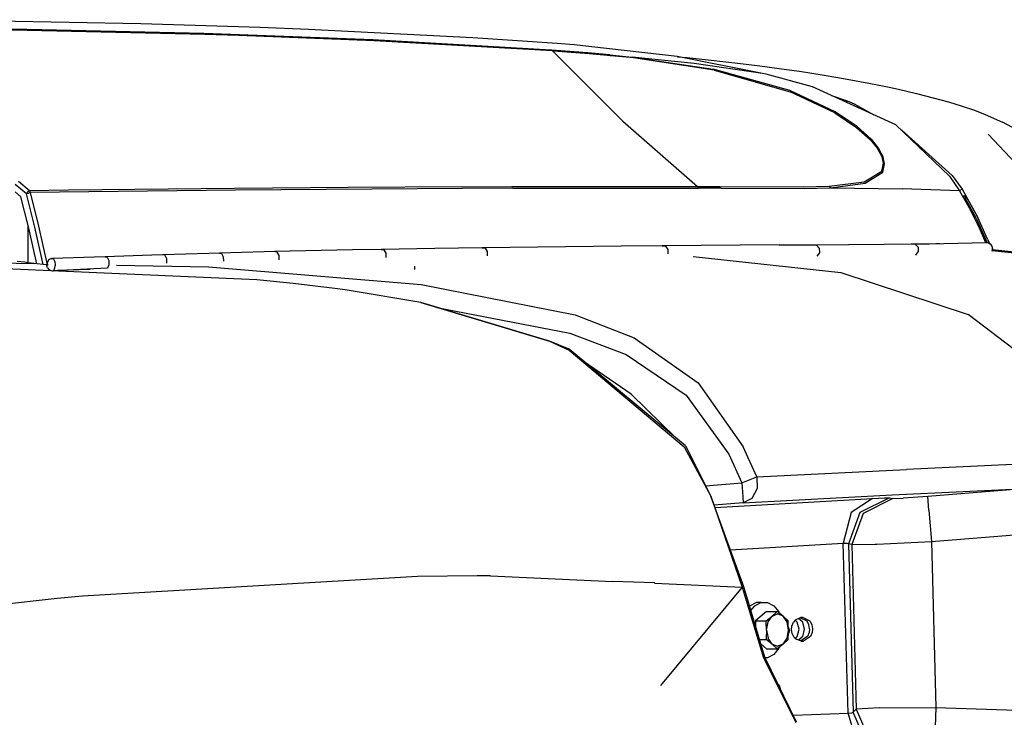
# Model space of a CAD drawing. Units: millimetres. Extents: x 977 to 10217, y -1873 to 2183.
# Drawn here: x 2122 to 2517, y 1038 to 1318 of the extents above; entities that cross this region are included whole.
import ezdxf

# ---------------------------------------------------------------- set-up
doc = ezdxf.new("R2010")
doc.units = ezdxf.units.MM
doc.layers.add('10', color=7, linetype='CONTINUOUS', true_color=0xffffff)

msp = doc.modelspace()

# ---------------------------------------------------------------- linework, layer by layer
at = {"layer": '10', "color": 18, "linetype": 'CONTINUOUS'}
for p, q in [((2170.61705, 1316.108154), (2081.198593, 1317.74585)), ((2195.901718, 1312.178955), (2102.135849, 1314.249756)), ((2195.901718, 1312.178955), (2102.135849, 1314.249756)), ((2196.331406, 1311.811279), (2102.469589, 1313.862549)), ((2196.331406, 1311.811279), (2102.469589, 1313.862549)), ((2218.531845, 1314.581787), (2170.61705, 1316.108154)), ((2237.967392, 1313.813721), (2218.531845, 1314.581787)), ((2303.875839, 1310.422119), (2237.967392, 1313.813721)), ((2263.831894, 1309.63208), (2195.901718, 1312.178955)), ((2263.831894, 1309.63208), (2195.901718, 1312.178955)), ((2210.028427, 1311.382568), (2196.331406, 1311.811279)), ((2210.028427, 1311.382568), (2196.331406, 1311.811279)), ((2264.323349, 1309.283936), (2210.028427, 1311.382568)), ((2264.323349, 1309.283936), (2210.028427, 1311.382568)), ((2335.448837, 1305.509521), (2263.831894, 1309.63208)), ((2335.448837, 1305.509521), (2263.831894, 1309.63208)), ((2335.986435, 1305.190674), (2264.323349, 1309.283936)), ((2335.986435, 1305.190674), (2264.323349, 1309.283936)), ((2337.781601, 1308.142334), (2303.875839, 1310.422119)), ((2335.674911, 1305.49292), (2335.448837, 1305.509521)), ((2335.986435, 1305.190674), (2335.448837, 1305.509521)), ((2335.674911, 1305.49292), (2335.448837, 1305.509521)), ((2335.986435, 1305.190674), (2335.448837, 1305.509521)), ((2350.167099, 1304.373779), (2335.674911, 1305.49292)), ((2350.167099, 1304.373779), (2335.674911, 1305.49292)), ((2336.212265, 1305.174072), (2335.986435, 1305.190674)), ((2364.183701, 1277.014893), (2335.986435, 1305.190674)), ((2336.212265, 1305.174072), (2335.986435, 1305.190674)), ((2364.183701, 1277.014893), (2335.986435, 1305.190674)), ((2350.704697, 1304.063232), (2336.212265, 1305.174072)), ((2350.704697, 1304.063232), (2336.212265, 1305.174072)), ((2344.611435, 1307.611572), (2337.781601, 1308.142334)), ((2386.041122, 1302.908447), (2344.611435, 1307.611572)), ((2359.005966, 1303.594971), (2350.167099, 1304.373779)), ((2359.005966, 1303.594971), (2350.167099, 1304.373779)), ((2359.535507, 1303.290283), (2350.704697, 1304.063232)), ((2359.535507, 1303.290283), (2350.704697, 1304.063232)), ((2359.005966, 1303.594971), (2359.535507, 1303.290283)), ((2359.005966, 1303.594971), (2359.535507, 1303.290283)), ((2359.005966, 1303.594971), (2367.962021, 1302.688721)), ((2368.475937, 1302.386475), (2359.535507, 1303.290283)), ((2368.475937, 1302.386475), (2359.535507, 1303.290283)), ((2392.75621, 1300.154053), (2367.962021, 1302.688721)), ((2368.096298, 1302.668701), (2400.386093, 1297.826416)), ((2368.096298, 1302.668701), (2400.386093, 1297.826416)), ((2400.778183, 1297.457275), (2368.475937, 1302.386475)), ((2400.778183, 1297.457275), (2368.475937, 1302.386475)), ((2420.203476, 1296.179443), (2386.041122, 1302.908447)), ((2386.094101, 1302.897705), (2389.873154, 1302.532959)), ((2389.873154, 1302.532959), (2396.028915, 1301.920654)), ((2396.028915, 1301.920654), (2407.908554, 1300.623291)), ((2420.203476, 1296.179443), (2392.75621, 1300.154053)), ((2420.203476, 1296.179443), (2392.75621, 1300.154053)), ((2431.286972, 1289.312744), (2400.386093, 1297.826416)), ((2431.286972, 1289.312744), (2400.386093, 1297.826416)), ((2400.778183, 1297.457275), (2431.397079, 1288.735107)), ((2400.778183, 1297.457275), (2431.397079, 1288.735107)), ((2407.908554, 1300.623291), (2413.630722, 1299.945068)), ((2413.630722, 1299.945068), (2419.211533, 1299.246826)), ((2419.211533, 1299.246826), (2429.945663, 1297.796631)), ((2429.945663, 1297.796631), (2435.092392, 1297.048096)), ((2435.092392, 1297.048096), (2444.949326, 1295.508057)), ((2421.654404, 1295.83374), (2420.203476, 1296.179443)), ((2440.273544, 1290.805908), (2421.654404, 1295.83374)), ((2444.949326, 1295.508057), (2449.66246, 1294.718994)), ((2449.66246, 1294.718994), (2454.23204, 1293.918213)), ((2454.23204, 1293.918213), (2462.930771, 1292.289307)), ((2449.418076, 1280.796631), (2431.286972, 1289.312744)), ((2449.418076, 1280.796631), (2431.286972, 1289.312744)), ((2473.834091, 1275.54126), (2440.273544, 1290.805908)), ((2462.930771, 1292.289307), (2467.061142, 1291.462646)), ((2467.061142, 1291.462646), (2471.046494, 1290.629639)), ((2471.046494, 1290.629639), (2474.885605, 1289.790771)), ((2474.885605, 1289.790771), (2482.127792, 1288.101318)), ((2449.31456, 1280.303955), (2431.397079, 1288.735107)), ((2449.31456, 1280.303955), (2431.397079, 1288.735107)), ((2447.959335, 1287.310303), (2454.191269, 1285.153564)), ((2447.959335, 1287.310303), (2454.191269, 1285.153564)), ((2454.191269, 1285.153564), (2453.943466, 1284.588135)), ((2454.191269, 1285.153564), (2453.943466, 1284.588135)), ((2454.191269, 1285.153564), (2456.999619, 1283.936279)), ((2454.191269, 1285.153564), (2456.999619, 1283.936279)), ((2482.127792, 1288.101318), (2488.788681, 1286.402588)), ((2488.788681, 1286.402588), (2494.869247, 1284.705811)), ((2456.999619, 1283.936279), (2464.996445, 1279.560791)), ((2456.999619, 1283.936279), (2464.996445, 1279.560791)), ((2494.869247, 1284.705811), (2500.375595, 1283.019775)), ((2500.375595, 1283.019775), (2505.305038, 1281.355225)), ((2505.305038, 1281.355225), (2509.666122, 1279.720459)), ((2364.183701, 1277.014893), (2394.115341, 1250.829834)), ((2364.183701, 1277.014893), (2394.115341, 1250.829834)), ((2449.31456, 1280.303955), (2458.046738, 1274.499756)), ((2449.31456, 1280.303955), (2458.046738, 1274.499756)), ((2458.250351, 1274.800049), (2449.418076, 1280.796631)), ((2458.250351, 1274.800049), (2449.418076, 1280.796631)), ((2509.666122, 1279.720459), (2516.671005, 1276.55542)), ((2458.046738, 1274.499756), (2463.54332, 1269.612549)), ((2458.046738, 1274.499756), (2463.54332, 1269.612549)), ((2463.814804, 1269.717529), (2458.250351, 1274.800049)), ((2463.814804, 1269.717529), (2458.250351, 1274.800049)), ((2473.834091, 1275.54126), (2495.268417, 1254.899658)), ((2475.796249, 1273.651611), (2476.156357, 1273.454346)), ((2475.796249, 1273.651611), (2476.156357, 1273.454346)), ((2476.156357, 1273.454346), (2496.34874, 1255.162842)), ((2476.156357, 1273.454346), (2496.34874, 1255.162842)), ((2553.792099, 1256.490967), (2516.671005, 1276.55542)), ((2463.54332, 1269.612549), (2466.454208, 1266.079834)), ((2463.54332, 1269.612549), (2466.454208, 1266.079834)), ((2463.814804, 1269.717529), (2466.770859, 1266.040283)), ((2463.814804, 1269.717529), (2466.770859, 1266.040283)), ((2510.82457, 1271.813232), (2533.361191, 1247.802979)), ((2468.293808, 1262.667725), (2466.454208, 1266.079834)), ((2468.293808, 1262.667725), (2466.454208, 1266.079834)), ((2466.770859, 1266.040283), (2468.651962, 1262.493896)), ((2466.770859, 1266.040283), (2468.651962, 1262.493896)), ((2468.874619, 1260.156494), (2468.293808, 1262.667725)), ((2468.874619, 1260.156494), (2468.293808, 1262.667725)), ((2469.26207, 1259.888428), (2468.651962, 1262.493896)), ((2469.26207, 1259.888428), (2468.651962, 1262.493896)), ((2468.168564, 1256.908936), (2468.874619, 1260.156494)), ((2468.168564, 1256.908936), (2468.874619, 1260.156494)), ((2468.593369, 1256.525635), (2469.26207, 1259.888428)), ((2468.593369, 1256.525635), (2469.26207, 1259.888428)), ((2461.009384, 1252.58374), (2468.168564, 1256.908936)), ((2461.009384, 1252.58374), (2468.168564, 1256.908936)), ((2461.483017, 1252.052979), (2468.593369, 1256.525635)), ((2461.483017, 1252.052979), (2468.593369, 1256.525635)), ((2495.268417, 1254.899658), (2499.286484, 1249.004639)), ((2496.34874, 1255.162842), (2500.39122, 1249.760986)), ((2496.34874, 1255.162842), (2500.39122, 1249.760986)), ((2124.66539, 1247.878174), (2120.179794, 1251.615479)), ((2124.66539, 1247.878174), (2120.179794, 1251.615479)), ((2125.948593, 1249.080322), (2121.490585, 1252.809814)), ((2125.948593, 1249.080322), (2121.490585, 1252.809814)), ((2208.281113, 1250.007568), (2141.618271, 1249.256592)), ((2208.281113, 1250.007568), (2141.618271, 1249.256592)), ((2253.827499, 1250.384033), (2208.281113, 1250.007568)), ((2253.827499, 1250.384033), (2208.281113, 1250.007568)), ((2299.835068, 1249.943115), (2208.577988, 1249.257568)), ((2299.835068, 1249.943115), (2208.577988, 1249.257568)), ((2299.462265, 1250.661865), (2253.827499, 1250.384033)), ((2299.462265, 1250.661865), (2253.827499, 1250.384033)), ((2299.462265, 1250.661865), (2319.645859, 1250.749756)), ((2299.462265, 1250.661865), (2319.645859, 1250.749756)), ((2320.036484, 1250.039307), (2299.835068, 1249.943115)), ((2320.036484, 1250.039307), (2299.835068, 1249.943115)), ((2319.645859, 1250.749756), (2394.115341, 1250.829834)), ((2319.645859, 1250.749756), (2394.115341, 1250.829834)), ((2320.036484, 1250.039307), (2394.575058, 1250.157471)), ((2320.036484, 1250.039307), (2394.575058, 1250.157471)), ((2394.115341, 1250.829834), (2394.575058, 1250.157471)), ((2394.115341, 1250.829834), (2394.575058, 1250.157471)), ((2394.115341, 1250.829834), (2403.163437, 1250.800049)), ((2394.115341, 1250.829834), (2403.163437, 1250.800049)), ((2403.63121, 1250.133057), (2394.575058, 1250.157471)), ((2403.63121, 1250.133057), (2394.575058, 1250.157471)), ((2403.163437, 1250.800049), (2436.552597, 1250.623291)), ((2403.163437, 1250.800049), (2436.552597, 1250.623291)), ((2403.63121, 1250.133057), (2437.043564, 1249.991943)), ((2403.63121, 1250.133057), (2437.043564, 1249.991943)), ((2436.552597, 1250.623291), (2447.045029, 1250.865479)), ((2436.552597, 1250.623291), (2447.045029, 1250.865479)), ((2437.043564, 1249.991943), (2447.536484, 1250.259521)), ((2437.043564, 1249.991943), (2447.536484, 1250.259521)), ((2447.045029, 1250.865479), (2461.009384, 1252.58374)), ((2447.045029, 1250.865479), (2461.009384, 1252.58374)), ((2447.045029, 1250.865479), (2447.536484, 1250.259521)), ((2447.045029, 1250.865479), (2447.536484, 1250.259521)), ((2447.536484, 1250.259521), (2461.483017, 1252.052979)), ((2447.536484, 1250.259521), (2461.483017, 1252.052979)), ((2447.536484, 1250.259521), (2476.330673, 1249.771729)), ((2447.536484, 1250.259521), (2476.330673, 1249.771729)), ((2499.286484, 1249.004639), (2476.330673, 1249.771729)), ((2499.286484, 1249.004639), (2476.330673, 1249.771729)), ((2500.39122, 1249.760986), (2499.482773, 1249.134521)), ((2500.39122, 1249.760986), (2499.482773, 1249.134521)), ((2500.39122, 1249.760986), (2506.770859, 1238.345459)), ((2122.492294, 1246.640381), (2120.179794, 1248.586182)), ((2122.492294, 1246.640381), (2120.179794, 1248.586182)), ((2125.428085, 1235.13208), (2122.492294, 1246.640381)), ((2125.428085, 1235.13208), (2122.492294, 1246.640381)), ((2124.66539, 1247.878174), (2124.954697, 1248.321533)), ((2124.66539, 1247.878174), (2124.954697, 1248.321533)), ((2124.66539, 1247.878174), (2124.772324, 1247.921631)), ((2124.66539, 1247.878174), (2124.772324, 1247.921631)), ((2128.017441, 1234.468994), (2124.66539, 1247.878174)), ((2128.017441, 1234.468994), (2124.66539, 1247.878174)), ((2124.772324, 1247.921631), (2125.395126, 1248.131104)), ((2124.772324, 1247.921631), (2125.395126, 1248.131104)), ((2124.954697, 1248.321533), (2125.237656, 1248.628174)), ((2124.954697, 1248.321533), (2125.237656, 1248.628174)), ((2125.948593, 1249.080322), (2125.237656, 1248.628174)), ((2125.948593, 1249.080322), (2125.237656, 1248.628174)), ((2125.395126, 1248.131104), (2125.493515, 1248.158447)), ((2125.395126, 1248.131104), (2125.493515, 1248.158447)), ((2125.493515, 1248.158447), (2125.796738, 1248.233643)), ((2125.493515, 1248.158447), (2125.796738, 1248.233643)), ((2126.18248, 1248.30835), (2125.796738, 1248.233643)), ((2126.18248, 1248.30835), (2125.796738, 1248.233643)), ((2141.618271, 1249.256592), (2125.948593, 1249.080322)), ((2141.618271, 1249.256592), (2125.948593, 1249.080322)), ((2125.948593, 1249.080322), (2126.18248, 1248.30835)), ((2125.948593, 1249.080322), (2126.18248, 1248.30835)), ((2208.577988, 1249.257568), (2126.18248, 1248.30835)), ((2208.577988, 1249.257568), (2126.18248, 1248.30835)), ((2126.18248, 1248.30835), (2129.549423, 1234.860596)), ((2126.18248, 1248.30835), (2129.549423, 1234.860596)), ((2499.286484, 1249.004639), (2503.153915, 1242.439209)), ((2499.288925, 1249.000244), (2499.482773, 1249.134521)), ((2499.288925, 1249.000244), (2499.482773, 1249.134521)), ((2500.455429, 1247.020264), (2500.825546, 1247.080322)), ((2500.455429, 1247.020264), (2500.825546, 1247.080322)), ((2500.801132, 1246.43335), (2500.829453, 1246.447021)), ((2500.801132, 1246.43335), (2500.829453, 1246.447021)), ((2500.825546, 1247.080322), (2501.546005, 1247.192627)), ((2500.825546, 1247.080322), (2501.546005, 1247.192627)), ((2500.829453, 1246.447021), (2501.205673, 1246.730225)), ((2500.829453, 1246.447021), (2501.205673, 1246.730225)), ((2500.829453, 1246.447021), (2501.302841, 1246.060303)), ((2500.829453, 1246.447021), (2501.302841, 1246.060303)), ((2501.205673, 1246.730225), (2501.514755, 1247.002197)), ((2501.205673, 1246.730225), (2501.514755, 1247.002197)), ((2501.302841, 1246.060303), (2501.846298, 1245.629639)), ((2501.302841, 1246.060303), (2501.846298, 1245.629639)), ((2501.475204, 1245.288818), (2501.846298, 1245.629639)), ((2501.475204, 1245.288818), (2501.846298, 1245.629639)), ((2501.514755, 1247.002197), (2501.712997, 1247.2146)), ((2501.514755, 1247.002197), (2501.712997, 1247.2146)), ((2501.715683, 1247.218018), (2501.546005, 1247.192627)), ((2501.715683, 1247.218018), (2501.546005, 1247.192627)), ((2501.715683, 1247.218018), (2501.712997, 1247.2146)), ((2501.715683, 1247.218018), (2501.712997, 1247.2146)), ((2501.718124, 1247.210205), (2501.715683, 1247.218018)), ((2502.104843, 1246.612549), (2501.715683, 1247.218018)), ((2502.104843, 1246.612549), (2501.715683, 1247.218018)), ((2501.718124, 1247.210205), (2501.715683, 1247.218018)), ((2501.829697, 1246.72876), (2501.718124, 1247.210205)), ((2501.829697, 1246.72876), (2501.718124, 1247.210205)), ((2501.877304, 1246.167725), (2501.829697, 1246.72876)), ((2501.877304, 1246.167725), (2501.829697, 1246.72876)), ((2501.846298, 1245.629639), (2501.877304, 1246.167725)), ((2501.846298, 1245.629639), (2501.877304, 1246.167725)), ((2506.105331, 1238.013428), (2501.846298, 1245.629639)), ((2506.105331, 1238.013428), (2501.846298, 1245.629639)), ((2506.770859, 1238.345459), (2502.104843, 1246.612549)), ((2506.770859, 1238.345459), (2502.104843, 1246.612549)), ((2503.153915, 1242.439209), (2506.573593, 1235.669678)), ((2506.105331, 1238.013428), (2509.904404, 1229.400635)), ((2506.105331, 1238.013428), (2509.904404, 1229.400635)), ((2510.597275, 1229.669678), (2506.770859, 1238.345459)), ((2125.428085, 1220.178467), (2125.428085, 1235.13208)), ((2125.964706, 1232.880615), (2125.428085, 1235.13208)), ((2125.964706, 1232.880615), (2125.428085, 1235.13208)), ((2125.428085, 1220.178467), (2125.428085, 1235.13208)), ((2131.426376, 1219.391846), (2128.017441, 1234.468994)), ((2131.426376, 1219.391846), (2128.017441, 1234.468994)), ((2129.549423, 1234.860596), (2133.057724, 1219.312256)), ((2129.549423, 1234.860596), (2133.057724, 1219.312256)), ((2506.573593, 1235.669678), (2507.259628, 1234.174072)), ((2507.259628, 1234.174072), (2509.725449, 1228.286377)), ((2128.938583, 1219.728271), (2125.964706, 1232.880615)), ((2128.938583, 1219.728271), (2125.964706, 1232.880615)), ((2510.597275, 1229.669678), (2511.348495, 1227.949951)), ((2510.597275, 1229.669678), (2511.187607, 1228.043213)), ((2510.597275, 1229.669678), (2511.187607, 1228.043213)), ((2288.691025, 1225.876221), (2267.178818, 1225.521729)), ((2288.691025, 1225.876221), (2267.178818, 1225.521729)), ((2307.684921, 1226.150635), (2288.691025, 1225.876221)), ((2307.684921, 1226.150635), (2288.691025, 1225.876221)), ((2363.485214, 1226.790283), (2307.684921, 1226.150635)), ((2363.485214, 1226.790283), (2307.684921, 1226.150635)), ((2307.684921, 1226.150635), (2308.827988, 1225.98999)), ((2307.684921, 1226.150635), (2308.827988, 1225.98999)), ((2308.827988, 1225.98999), (2309.657578, 1224.68042)), ((2308.827988, 1225.98999), (2309.657578, 1224.68042)), ((2379.913925, 1226.928467), (2363.485214, 1226.790283)), ((2379.913925, 1226.928467), (2363.485214, 1226.790283)), ((2426.983505, 1227.286377), (2379.913925, 1226.928467)), ((2426.983505, 1227.286377), (2379.913925, 1226.928467)), ((2379.913925, 1226.928467), (2381.235458, 1226.786865)), ((2379.913925, 1226.928467), (2381.235458, 1226.786865)), ((2381.235458, 1226.786865), (2382.196396, 1225.486572)), ((2381.235458, 1226.786865), (2382.196396, 1225.486572)), ((2426.983505, 1227.286377), (2440.439316, 1227.386963)), ((2426.983505, 1227.286377), (2440.439316, 1227.386963)), ((2440.439316, 1227.386963), (2469.15123, 1227.636475)), ((2440.439316, 1227.386963), (2469.15123, 1227.636475)), ((2440.439316, 1227.386963), (2441.922226, 1227.277588)), ((2440.439316, 1227.386963), (2441.922226, 1227.277588)), ((2441.922226, 1227.277588), (2443.012802, 1225.987549)), ((2441.922226, 1227.277588), (2443.012802, 1225.987549)), ((2443.012802, 1225.987549), (2443.074326, 1224.173096)), ((2443.012802, 1225.987549), (2443.074326, 1224.173096)), ((2469.15123, 1227.636475), (2479.938339, 1227.752197)), ((2469.15123, 1227.636475), (2479.938339, 1227.752197)), ((2479.938339, 1227.752197), (2489.897079, 1227.871338)), ((2479.938339, 1227.752197), (2489.897079, 1227.871338)), ((2479.938339, 1227.752197), (2481.527451, 1227.679932)), ((2479.938339, 1227.752197), (2481.527451, 1227.679932)), ((2481.527451, 1227.679932), (2510.199081, 1228.296631)), ((2481.527451, 1227.679932), (2482.717392, 1226.410889)), ((2481.527451, 1227.679932), (2482.717392, 1226.410889)), ((2482.717392, 1226.410889), (2482.811142, 1224.593506)), ((2482.717392, 1226.410889), (2482.811142, 1224.593506)), ((2489.897079, 1227.871338), (2491.515244, 1227.895264)), ((2489.897079, 1227.871338), (2491.448105, 1227.893799)), ((2509.904404, 1229.400635), (2510.312119, 1228.2771)), ((2509.904404, 1229.400635), (2510.312119, 1228.2771)), ((2510.199081, 1228.296631), (2510.9879, 1228.158447)), ((2510.9879, 1228.158447), (2511.689072, 1227.753662)), ((2511.689072, 1227.753662), (2512.223495, 1227.128174)), ((2512.223495, 1227.128174), (2512.531113, 1226.352783)), ((2512.322372, 1226.974854), (2512.223495, 1227.128174)), ((2512.223495, 1227.128174), (2512.531113, 1226.352783)), ((2512.593613, 1226.292725), (2512.322372, 1226.974854)), ((2512.531113, 1226.352783), (2512.576767, 1225.514893)), ((2512.531113, 1226.352783), (2512.576767, 1225.514893)), ((2512.633896, 1225.554443), (2512.593613, 1226.292725)), ((2134.826767, 1221.811768), (2134.128036, 1221.542725)), ((2134.826767, 1221.811768), (2134.454453, 1221.650635)), ((2134.826767, 1221.811768), (2135.146591, 1221.878662)), ((2134.957382, 1221.81665), (2134.826767, 1221.811768)), ((2151.890488, 1222.415283), (2135.146591, 1221.878662)), ((2135.146591, 1221.878662), (2135.499863, 1221.685791)), ((2135.146591, 1221.878662), (2135.499863, 1221.685791)), ((2135.499863, 1221.685791), (2135.813828, 1221.233154)), ((2135.499863, 1221.685791), (2135.813828, 1221.233154)), ((2156.34581, 1222.575439), (2151.890488, 1222.415283)), ((2156.34581, 1222.575439), (2151.890488, 1222.415283)), ((2175.108994, 1223.220459), (2156.34581, 1222.575439)), ((2175.108994, 1223.220459), (2156.34581, 1222.575439)), ((2156.34581, 1222.575439), (2157.133896, 1222.386475)), ((2156.34581, 1222.575439), (2157.133896, 1222.386475)), ((2157.133896, 1222.386475), (2157.725204, 1221.060303)), ((2157.133896, 1222.386475), (2157.725204, 1221.060303)), ((2179.481796, 1223.362061), (2175.108994, 1223.220459)), ((2179.481796, 1223.362061), (2175.108994, 1223.220459)), ((2197.877792, 1223.920654), (2179.481796, 1223.362061)), ((2197.877792, 1223.920654), (2179.481796, 1223.362061)), ((2180.322861, 1223.176514), (2179.481796, 1223.362061)), ((2180.322861, 1223.176514), (2179.481796, 1223.362061)), ((2180.322861, 1223.176514), (2180.947617, 1221.851807)), ((2180.322861, 1223.176514), (2180.947617, 1221.851807)), ((2180.947617, 1221.851807), (2180.997177, 1220.053955)), ((2180.947617, 1221.851807), (2180.997177, 1220.053955)), ((2202.162216, 1224.042236), (2197.877792, 1223.920654)), ((2202.162216, 1224.042236), (2197.877792, 1223.920654)), ((2220.16954, 1224.520264), (2202.162216, 1224.042236)), ((2220.16954, 1224.520264), (2202.162216, 1224.042236)), ((2202.162216, 1224.042236), (2203.055771, 1223.860107)), ((2202.162216, 1224.042236), (2203.055771, 1223.860107)), ((2203.055771, 1223.860107), (2203.713974, 1222.537842)), ((2203.055771, 1223.860107), (2203.713974, 1222.537842)), ((2203.713974, 1222.537842), (2203.758652, 1220.739502)), ((2203.713974, 1222.537842), (2203.758652, 1220.739502)), ((2224.359482, 1224.623291), (2220.16954, 1224.520264)), ((2224.359482, 1224.623291), (2220.16954, 1224.520264)), ((2255.590195, 1225.307373), (2224.359482, 1224.623291)), ((2255.590195, 1225.307373), (2224.359482, 1224.623291)), ((2225.304062, 1224.445557), (2224.359482, 1224.623291)), ((2225.304062, 1224.445557), (2224.359482, 1224.623291)), ((2225.304062, 1224.445557), (2225.996201, 1223.126709)), ((2225.304062, 1224.445557), (2225.996201, 1223.126709)), ((2225.996201, 1223.126709), (2226.038193, 1221.329346)), ((2225.996201, 1223.126709), (2226.038193, 1221.329346)), ((2267.178818, 1225.521729), (2255.590195, 1225.307373)), ((2267.178818, 1225.521729), (2255.590195, 1225.307373)), ((2267.178818, 1225.521729), (2268.22374, 1225.353271)), ((2267.178818, 1225.521729), (2268.22374, 1225.353271)), ((2268.22374, 1225.353271), (2268.984482, 1224.039795)), ((2268.22374, 1225.353271), (2268.984482, 1224.039795)), ((2268.984482, 1224.039795), (2269.022079, 1222.241455)), ((2268.984482, 1224.039795), (2269.022079, 1222.241455)), ((2309.657578, 1224.68042), (2309.694443, 1222.880127)), ((2309.657578, 1224.68042), (2309.694443, 1222.880127)), ((2382.196396, 1225.486572), (2382.240585, 1223.68335)), ((2382.196396, 1225.486572), (2382.240585, 1223.68335)), ((2392.450302, 1222.650146), (2451.672958, 1216.295166)), ((2392.450302, 1222.650146), (2451.672958, 1216.295166)), ((2443.074326, 1224.173096), (2442.073837, 1222.791748)), ((2443.074326, 1224.173096), (2442.073837, 1222.791748)), ((2481.758408, 1223.190186), (2482.811142, 1224.593506)), ((2481.758408, 1223.190186), (2482.811142, 1224.593506)), ((2512.490829, 1225.073486), (2512.35582, 1224.70874)), ((2512.490829, 1225.073486), (2512.35582, 1224.70874)), ((2512.439072, 1224.844971), (2512.633896, 1225.554443)), ((2541.468124, 1221.874268), (2512.448349, 1224.95874)), ((2512.576767, 1225.514893), (2512.490829, 1225.073486)), ((2512.576767, 1225.514893), (2512.490829, 1225.073486)), ((2512.530136, 1225.206299), (2512.683945, 1224.933838)), ((2512.530136, 1225.206299), (2512.683945, 1224.933838)), ((2553.838486, 1220.948486), (2512.557724, 1225.298584)), ((2553.838486, 1220.948486), (2512.557724, 1225.298584)), ((2217.143661, 1213.237061), (2086.084335, 1219.001221)), ((2108.864609, 1220.214111), (2128.121445, 1219.834229)), ((2108.864609, 1220.214111), (2128.121445, 1219.834229)), ((2124.004745, 1220.35083), (2121.025497, 1220.695068)), ((2125.428085, 1220.178467), (2124.004745, 1220.35083)), ((2126.543808, 1220.038818), (2125.428085, 1220.178467)), ((2128.938583, 1219.728271), (2126.543808, 1220.038818)), ((2131.426376, 1219.391846), (2128.938583, 1219.728271)), ((2132.465439, 1219.311279), (2131.426376, 1219.391846)), ((2132.983749, 1219.309814), (2132.465439, 1219.311279)), ((2132.806259, 1219.252197), (2132.816269, 1219.310303)), ((2132.862167, 1218.80249), (2132.806259, 1219.252197)), ((2132.976669, 1218.411377), (2132.862167, 1218.80249)), ((2133.137558, 1218.122803), (2132.976669, 1218.411377)), ((2133.057724, 1219.312256), (2132.983749, 1219.309814)), ((2133.007431, 1219.301025), (2133.007187, 1219.310791)), ((2133.007431, 1219.301025), (2133.007187, 1219.310791)), ((2133.017441, 1219.219482), (2133.007431, 1219.301025)), ((2133.017441, 1219.219482), (2133.007431, 1219.301025)), ((2133.038193, 1219.148193), (2133.017441, 1219.219482)), ((2133.038193, 1219.148193), (2133.017441, 1219.219482)), ((2133.067734, 1219.095459), (2133.038193, 1219.148193)), ((2133.067734, 1219.095459), (2133.038193, 1219.148193)), ((2133.11412, 1219.314209), (2133.057724, 1219.312256)), ((2133.101913, 1219.068115), (2133.067734, 1219.095459)), ((2133.101913, 1219.068115), (2133.067734, 1219.095459)), ((2133.619492, 1221.28833), (2133.067978, 1220.037354)), ((2133.619492, 1221.28833), (2133.067978, 1220.037354)), ((2133.067978, 1220.037354), (2133.082138, 1219.557861)), ((2133.067978, 1220.037354), (2133.082138, 1219.557861)), ((2133.112167, 1219.563721), (2133.082138, 1219.557861)), ((2133.112167, 1219.563721), (2133.082138, 1219.557861)), ((2133.082138, 1219.557861), (2133.11412, 1219.314209)), ((2133.082138, 1219.557861), (2133.11412, 1219.314209)), ((2133.137558, 1219.068115), (2133.101913, 1219.068115)), ((2133.137558, 1219.068115), (2133.101913, 1219.068115)), ((2133.112167, 1219.563721), (2133.147568, 1219.544678)), ((2133.112167, 1219.563721), (2133.147568, 1219.544678)), ((2133.170273, 1219.095459), (2133.137558, 1219.068115)), ((2133.170273, 1219.095459), (2133.137558, 1219.068115)), ((2133.137558, 1218.122803), (2133.733505, 1217.428955)), ((2133.147568, 1219.544678), (2133.178574, 1219.499268)), ((2133.147568, 1219.544678), (2133.178574, 1219.499268)), ((2133.196396, 1219.148193), (2133.170273, 1219.095459)), ((2133.196396, 1219.148193), (2133.170273, 1219.095459)), ((2133.178574, 1219.499268), (2133.202255, 1219.432861)), ((2133.178574, 1219.499268), (2133.202255, 1219.432861)), ((2133.20787, 1219.190674), (2133.196396, 1219.148193)), ((2133.20787, 1219.190674), (2133.196396, 1219.148193)), ((2133.202255, 1219.432861), (2133.215927, 1219.353271)), ((2133.202255, 1219.432861), (2133.215927, 1219.353271)), ((2133.218124, 1219.269775), (2133.20787, 1219.190674)), ((2133.218124, 1219.269775), (2133.20787, 1219.190674)), ((2133.215927, 1219.353271), (2133.218124, 1219.269775)), ((2133.215927, 1219.353271), (2133.218124, 1219.269775)), ((2134.128036, 1221.542725), (2133.619492, 1221.28833)), ((2157.271347, 1217.925049), (2135.399033, 1216.921631)), ((2135.728378, 1217.199463), (2135.992538, 1217.723389)), ((2135.728378, 1217.199463), (2135.992538, 1217.723389)), ((2135.813828, 1221.233154), (2136.052841, 1220.57251)), ((2135.813828, 1221.233154), (2136.052841, 1220.57251)), ((2135.992538, 1217.723389), (2136.110947, 1218.150146)), ((2135.992538, 1217.723389), (2136.110947, 1218.150146)), ((2136.052841, 1220.57251), (2136.115829, 1220.292725)), ((2136.052841, 1220.57251), (2136.115829, 1220.292725)), ((2136.110947, 1218.150146), (2136.210312, 1218.938721)), ((2136.110947, 1218.150146), (2136.210312, 1218.938721)), ((2136.115829, 1220.292725), (2136.190048, 1219.777588)), ((2136.115829, 1220.292725), (2136.190048, 1219.777588)), ((2136.190048, 1219.777588), (2136.210312, 1218.938721)), ((2136.190048, 1219.777588), (2136.210312, 1218.938721)), ((2157.780624, 1219.262939), (2157.271347, 1217.925049)), ((2157.780624, 1219.262939), (2157.271347, 1217.925049)), ((2157.725204, 1221.060303), (2157.780624, 1219.262939)), ((2157.725204, 1221.060303), (2157.780624, 1219.262939)), ((2160.92247, 1219.186768), (2197.827988, 1218.45874)), ((2160.92247, 1219.186768), (2197.827988, 1218.45874)), ((2197.827988, 1218.45874), (2283.23204, 1211.445557)), ((2197.827988, 1218.45874), (2283.23204, 1211.445557)), ((2280.691269, 1217.440186), (2280.68956, 1218.725342)), ((2134.036484, 1217.184326), (2133.733505, 1217.428955)), ((2134.036484, 1217.184326), (2135.041855, 1216.922119)), ((2135.041855, 1216.922119), (2135.399033, 1216.921631)), ((2135.399033, 1216.921631), (2135.728378, 1217.199463)), ((2135.399033, 1216.921631), (2135.728378, 1217.199463)), ((2150.350449, 1217.505127), (2137.181747, 1217.003662)), ((2451.672958, 1216.295166), (2502.880234, 1199.439697)), ((2451.672958, 1216.295166), (2502.880234, 1199.439697)), ((2231.856552, 1211.814697), (2217.143661, 1213.237061)), ((2248.54039, 1209.856689), (2231.856552, 1211.814697)), ((2252.673447, 1209.304443), (2248.54039, 1209.856689)), ((2283.23204, 1211.445557), (2345.041855, 1199.22876)), ((2283.23204, 1211.445557), (2345.041855, 1199.22876)), ((2283.066757, 1204.175537), (2252.673447, 1209.304443)), ((2283.030136, 1204.189697), (2252.673447, 1209.304443)), ((2283.066757, 1204.175537), (2252.673447, 1209.304443)), ((2283.030136, 1204.189697), (2334.771347, 1188.652588)), ((2334.771347, 1188.652588), (2283.066757, 1204.175537)), ((2334.771347, 1188.652588), (2283.066757, 1204.175537)), ((2289.505722, 1202.245361), (2342.848495, 1191.914795)), ((2289.505722, 1202.245361), (2342.848495, 1191.914795)), ((2345.041855, 1199.22876), (2368.657089, 1190.035889)), ((2345.041855, 1199.22876), (2368.657089, 1190.035889)), ((2524.171738, 1183.225342), (2502.880234, 1199.439697)), ((2524.171738, 1183.225342), (2502.880234, 1199.439697)), ((2342.848495, 1191.914795), (2365.475204, 1183.368896)), ((2342.848495, 1191.914795), (2365.475204, 1183.368896)), ((2368.657089, 1190.035889), (2394.393906, 1171.876221)), ((2368.657089, 1190.035889), (2394.393906, 1171.876221)), ((2342.623154, 1185.389893), (2334.771347, 1188.652588)), ((2334.771347, 1188.652588), (2342.563828, 1185.095459)), ((2334.771347, 1188.652588), (2342.563828, 1185.095459)), ((2342.563828, 1185.095459), (2388.774277, 1146.222412)), ((2342.563828, 1185.095459), (2388.774277, 1146.222412)), ((2389.33287, 1146.609619), (2342.623154, 1185.389893)), ((2365.475204, 1183.368896), (2389.590927, 1166.9646)), ((2365.475204, 1183.368896), (2389.590927, 1166.9646)), ((2367.580673, 1167.410889), (2348.296494, 1180.679443)), ((2394.393906, 1171.876221), (2412.536728, 1146.227783)), ((2394.393906, 1171.876221), (2412.536728, 1146.227783)), ((2367.580673, 1167.410889), (2385.394638, 1149.87915)), ((2389.590927, 1166.9646), (2406.706161, 1143.232666)), ((2389.590927, 1166.9646), (2406.706161, 1143.232666)), ((2389.33287, 1146.609619), (2399.517197, 1126.488525)), ((2388.774277, 1146.222412), (2399.517197, 1126.488525)), ((2388.774277, 1146.222412), (2399.517197, 1126.488525)), ((2406.706161, 1143.232666), (2411.891464, 1131.789307)), ((2406.706161, 1143.232666), (2411.891464, 1131.789307)), ((2417.938339, 1134.211182), (2412.536728, 1146.227783)), ((2417.938339, 1134.211182), (2412.536728, 1146.227783)), ((2534.340683, 1139.732178), (2506.63121, 1138.477783)), ((2534.340683, 1139.732178), (2506.63121, 1138.477783)), ((2417.938339, 1134.211182), (2478.090927, 1137.12085)), ((2417.938339, 1134.211182), (2478.090927, 1137.12085)), ((2506.63121, 1138.477783), (2478.090927, 1137.12085)), ((2506.63121, 1138.477783), (2478.090927, 1137.12085)), ((2397.426132, 1130.619873), (2411.891464, 1131.789307)), ((2397.426132, 1130.619873), (2411.891464, 1131.789307)), ((2411.891464, 1131.789307), (2415.292587, 1133.151123)), ((2411.891464, 1131.789307), (2415.292587, 1133.151123)), ((2411.891464, 1131.789307), (2412.345078, 1126.181885)), ((2411.891464, 1131.789307), (2412.345078, 1126.181885)), ((2415.292587, 1133.151123), (2417.938339, 1134.211182)), ((2415.292587, 1133.151123), (2417.938339, 1134.211182)), ((2417.938339, 1134.211182), (2418.058212, 1129.480713)), ((2417.938339, 1134.211182), (2418.058212, 1129.480713)), ((2412.535995, 1123.817139), (2472.369247, 1126.928467)), ((2412.535995, 1123.817139), (2472.369247, 1126.928467)), ((2418.058212, 1129.480713), (2416.019394, 1125.55835)), ((2418.058212, 1129.480713), (2416.019394, 1125.55835)), ((2472.369247, 1126.928467), (2500.813095, 1128.342041)), ((2472.369247, 1126.928467), (2500.813095, 1128.342041)), ((2528.418564, 1129.676025), (2486.599228, 1126.294189)), ((2528.418564, 1129.676025), (2486.599228, 1126.294189)), ((2500.813095, 1128.342041), (2528.418564, 1129.676025)), ((2500.813095, 1128.342041), (2528.418564, 1129.676025)), ((2412.711533, 1090.01001), (2399.517197, 1126.488525)), ((2399.517197, 1126.488525), (2412.03038, 1089.832275)), ((2399.517197, 1126.488525), (2412.03038, 1089.832275)), ((2412.535995, 1123.817139), (2400.826035, 1122.870361)), ((2412.535995, 1123.817139), (2400.826035, 1122.870361)), ((2401.205917, 1121.820068), (2464.406601, 1125.542725)), ((2401.205917, 1121.820068), (2464.406601, 1125.542725)), ((2412.345078, 1126.181885), (2412.535995, 1123.817139)), ((2412.345078, 1126.181885), (2412.535995, 1123.817139)), ((2416.019394, 1125.55835), (2412.535995, 1123.817139)), ((2416.019394, 1125.55835), (2412.535995, 1123.817139)), ((2464.406601, 1125.542725), (2455.8358, 1119.839111)), ((2464.406601, 1125.542725), (2455.8358, 1119.839111)), ((2471.269394, 1125.771729), (2459.357773, 1119.851807)), ((2471.269394, 1125.771729), (2459.357773, 1119.851807)), ((2472.633652, 1125.431885), (2460.721786, 1119.512451)), ((2472.633652, 1125.431885), (2460.721786, 1119.512451)), ((2464.406601, 1125.542725), (2469.225693, 1125.781006)), ((2464.406601, 1125.542725), (2469.225693, 1125.781006)), ((2469.225693, 1125.781006), (2471.269394, 1125.771729)), ((2469.225693, 1125.781006), (2471.269394, 1125.771729)), ((2471.269394, 1125.771729), (2472.633652, 1125.431885)), ((2471.269394, 1125.771729), (2472.633652, 1125.431885)), ((2472.633652, 1125.431885), (2476.70787, 1125.578369)), ((2472.633652, 1125.431885), (2476.70787, 1125.578369)), ((2486.599228, 1126.294189), (2476.70787, 1125.578369)), ((2486.599228, 1126.294189), (2476.70787, 1125.578369)), ((2487.041122, 1120.849365), (2486.599228, 1126.294189)), ((2487.041122, 1120.849365), (2486.599228, 1126.294189)), ((2455.8358, 1119.839111), (2452.639755, 1107.573486)), ((2455.8358, 1119.839111), (2452.639755, 1107.573486)), ((2459.357773, 1119.851807), (2454.759872, 1107.354248)), ((2459.357773, 1119.851807), (2454.759872, 1107.354248)), ((2460.721786, 1119.512451), (2456.123886, 1107.014893)), ((2460.721786, 1119.512451), (2456.123886, 1107.014893)), ((2487.041122, 1120.849365), (2488.066757, 1108.174561)), ((2487.041122, 1120.849365), (2488.066757, 1108.174561)), ((2488.066757, 1108.174561), (2549.302841, 1113.125732)), ((2488.066757, 1108.174561), (2549.302841, 1113.125732)), ((2407.324326, 1104.904053), (2452.639755, 1107.573486)), ((2407.324326, 1104.904053), (2452.639755, 1107.573486)), ((2452.639755, 1107.573486), (2454.124619, 1107.572021)), ((2452.639755, 1107.573486), (2454.124619, 1107.572021)), ((2454.580673, 1039.295654), (2452.639755, 1107.573486)), ((2454.580673, 1039.295654), (2452.639755, 1107.573486)), ((2454.124619, 1107.572021), (2454.759872, 1107.354248)), ((2454.124619, 1107.572021), (2454.759872, 1107.354248)), ((2456.123886, 1107.014893), (2454.759872, 1107.354248)), ((2456.123886, 1107.014893), (2454.759872, 1107.354248)), ((2454.759872, 1107.354248), (2456.683456, 1039.682373)), ((2454.759872, 1107.354248), (2456.683456, 1039.682373)), ((2456.123886, 1107.014893), (2465.441025, 1107.179443)), ((2456.123886, 1107.014893), (2465.441025, 1107.179443)), ((2456.123886, 1107.014893), (2457.847031, 1040.945557)), ((2456.123886, 1107.014893), (2457.847031, 1040.945557)), ((2465.441025, 1107.179443), (2466.144638, 1107.204346)), ((2465.441025, 1107.179443), (2466.144638, 1107.204346)), ((2466.144638, 1107.204346), (2488.066757, 1108.174561)), ((2466.144638, 1107.204346), (2488.066757, 1108.174561)), ((2488.066757, 1108.174561), (2489.801865, 1041.640381)), ((2488.066757, 1108.174561), (2489.801865, 1041.640381)), ((2281.688339, 1094.136475), (2147.163925, 1086.263916)), ((2281.688339, 1094.136475), (2147.163925, 1086.263916)), ((2305.621933, 1094.455811), (2281.688339, 1094.136475)), ((2305.621933, 1094.455811), (2281.688339, 1094.136475)), ((2311.031845, 1094.4729), (2305.621933, 1094.455811)), ((2311.031845, 1094.4729), (2305.621933, 1094.455811)), ((2311.031845, 1094.4729), (2360.135361, 1092.216553)), ((2311.031845, 1094.4729), (2360.135361, 1092.216553)), ((2376.950546, 1091.580811), (2360.135361, 1092.216553)), ((2376.950546, 1091.580811), (2360.135361, 1092.216553)), ((2376.933212, 1091.445068), (2376.950546, 1091.580811)), ((2376.933212, 1091.445068), (2376.950546, 1091.580811)), ((2376.933212, 1091.445068), (2412.03038, 1089.832275)), ((2376.933212, 1091.445068), (2412.03038, 1089.832275)), ((2412.03038, 1089.832275), (2379.358017, 1050.401123)), ((2412.03038, 1089.832275), (2379.358017, 1050.401123)), ((2412.711533, 1090.01001), (2412.03038, 1089.832275)), ((2412.711533, 1090.01001), (2412.03038, 1089.832275)), ((2412.03038, 1089.832275), (2420.627792, 1061.520264)), ((2412.03038, 1089.832275), (2420.627792, 1061.520264)), ((2421.192978, 1061.731689), (2412.711533, 1090.01001)), ((2137.094833, 1085.368408), (1986.442245, 1068.81958)), ((2137.094833, 1085.368408), (1986.442245, 1068.81958)), ((2147.163925, 1086.263916), (2137.094833, 1085.368408)), ((2147.163925, 1086.263916), (2137.094833, 1085.368408)), ((2415.178818, 1082.455811), (2417.681503, 1083.799072)), ((2417.102646, 1082.460693), (2419.605576, 1083.802979)), ((2417.102646, 1082.460693), (2419.605576, 1083.802979)), ((2419.605576, 1083.802979), (2417.681503, 1083.799072)), ((2419.605576, 1083.802979), (2422.270859, 1083.802979)), ((2422.270859, 1083.802979), (2424.776962, 1082.460693)), ((2415.031845, 1082.273682), (2415.178818, 1082.455811)), ((2415.551865, 1080.540771), (2417.102646, 1082.460693)), ((2415.551865, 1080.540771), (2417.102646, 1082.460693)), ((2421.897079, 1080.177979), (2417.489365, 1076.425537)), ((2421.897079, 1080.177979), (2426.07579, 1080.187744)), ((2424.098984, 1078.312256), (2426.07579, 1080.187744)), ((2424.098984, 1078.312256), (2426.07579, 1080.187744)), ((2424.776962, 1082.460693), (2426.822128, 1079.936768)), ((2428.511581, 1078.312256), (2426.07579, 1080.187744)), ((2426.822128, 1079.936768), (2427.004501, 1079.472412)), ((2417.489365, 1076.425537), (2421.668076, 1076.434814)), ((2417.489365, 1076.425537), (2421.668076, 1076.434814)), ((2417.489365, 1076.425537), (2417.492538, 1074.069092)), ((2421.668076, 1076.434814), (2424.098984, 1078.312256)), ((2421.668076, 1076.434814), (2424.098984, 1078.312256)), ((2421.761581, 1075.529053), (2421.668076, 1076.434814)), ((2421.761581, 1075.529053), (2421.668076, 1076.434814)), ((2421.900009, 1072.682861), (2421.761581, 1075.529053)), ((2421.900009, 1072.682861), (2421.761581, 1075.529053)), ((2421.900009, 1072.682861), (2422.486923, 1075.932861)), ((2421.900009, 1072.682861), (2422.486923, 1075.932861)), ((2422.486923, 1075.932861), (2424.098984, 1078.312256)), ((2422.486923, 1075.932861), (2424.098984, 1078.312256)), ((2424.098984, 1078.312256), (2426.304062, 1079.182861)), ((2424.098984, 1078.312256), (2426.304062, 1079.182861)), ((2428.511581, 1078.312256), (2426.304062, 1079.182861)), ((2428.511581, 1078.312256), (2426.304062, 1079.182861)), ((2430.129745, 1075.932861), (2428.511581, 1078.312256)), ((2430.493027, 1076.434814), (2428.511581, 1078.312256)), ((2430.129745, 1075.932861), (2428.511581, 1078.312256)), ((2430.725204, 1072.682861), (2430.129745, 1075.932861)), ((2430.725204, 1072.682861), (2430.129745, 1075.932861)), ((2430.587021, 1075.529053), (2430.493027, 1076.434814)), ((2430.725204, 1072.682861), (2430.587021, 1075.529053)), ((2432.089951, 1074.239014), (2432.753036, 1075.876221)), ((2433.406113, 1076.692627), (2432.753036, 1075.876221)), ((2434.209824, 1075.858154), (2433.334091, 1076.602295)), ((2435.57872, 1077.699951), (2433.406113, 1076.692627)), ((2434.928574, 1072.966064), (2434.209824, 1075.858154)), ((2436.412949, 1075.863525), (2434.719833, 1077.301514)), ((2436.412949, 1075.863525), (2434.719833, 1077.301514)), ((2438.146835, 1076.213135), (2435.405136, 1077.619385)), ((2436.380478, 1077.747314), (2435.57872, 1077.699951)), ((2439.370956, 1076.213135), (2436.380478, 1077.747314)), ((2439.370956, 1076.213135), (2436.380478, 1077.747314)), ((2437.13121, 1072.970947), (2436.412949, 1075.863525)), ((2437.13121, 1072.970947), (2436.412949, 1075.863525)), ((2438.893173, 1074.718018), (2438.146835, 1076.213135)), ((2439.370956, 1076.213135), (2440.11705, 1074.718018)), ((2439.370956, 1076.213135), (2440.11705, 1074.718018)), ((2421.900009, 1072.682861), (2421.702499, 1069.347412)), ((2421.900009, 1072.682861), (2421.702499, 1069.347412)), ((2421.900009, 1072.682861), (2422.495468, 1069.432861)), ((2421.900009, 1072.682861), (2422.495468, 1069.432861)), ((2430.13121, 1069.415283), (2430.548447, 1071.711182)), ((2430.13121, 1069.415283), (2430.548447, 1071.711182)), ((2430.502548, 1068.929443), (2430.67955, 1071.913818)), ((2430.549179, 1071.714111), (2430.725204, 1072.682861)), ((2430.549179, 1071.714111), (2430.725204, 1072.682861)), ((2431.113144, 1072.585205), (2430.638779, 1071.226807)), ((2431.113144, 1072.585205), (2430.669296, 1073.830811)), ((2430.679794, 1071.915283), (2430.725204, 1072.682861)), ((2431.951035, 1072.790283), (2432.089951, 1074.239014)), ((2432.206894, 1071.239502), (2431.951035, 1072.790283)), ((2434.217392, 1070.072998), (2434.928574, 1072.966064)), ((2436.420273, 1070.078369), (2437.13121, 1072.970947)), ((2436.420273, 1070.078369), (2437.13121, 1072.970947)), ((2439.010361, 1071.718506), (2438.346786, 1070.081299)), ((2439.149033, 1073.167236), (2438.893173, 1074.718018)), ((2439.149033, 1073.167236), (2439.010361, 1071.718506)), ((2440.234238, 1071.718506), (2439.570908, 1070.081299)), ((2440.234238, 1071.718506), (2439.570908, 1070.081299)), ((2440.11705, 1074.718018), (2440.373154, 1073.167236)), ((2440.11705, 1074.718018), (2440.373154, 1073.167236)), ((2440.373154, 1073.167236), (2440.234238, 1071.718506)), ((2440.373154, 1073.167236), (2440.234238, 1071.718506)), ((2419.035995, 1068.923096), (2421.677597, 1068.929443)), ((2419.035995, 1068.923096), (2421.677597, 1068.929443)), ((2421.702499, 1069.346924), (2421.677597, 1068.929443)), ((2421.702499, 1069.346924), (2421.677597, 1068.929443)), ((2424.113388, 1067.053955), (2421.677597, 1068.929443)), ((2424.113388, 1067.053955), (2421.677597, 1068.929443)), ((2424.113388, 1067.053955), (2422.495468, 1069.432861)), ((2424.113388, 1067.053955), (2422.495468, 1069.432861)), ((2428.525986, 1067.053955), (2430.13121, 1069.415283)), ((2428.525986, 1067.053955), (2430.13121, 1069.415283)), ((2428.525986, 1067.053955), (2430.502548, 1068.929443)), ((2432.952988, 1069.744873), (2432.206894, 1071.239502)), ((2433.701279, 1068.959717), (2432.952988, 1069.744873)), ((2433.346542, 1069.331787), (2434.217392, 1070.072998)), ((2435.943954, 1068.210693), (2433.603622, 1069.062256)), ((2435.943954, 1068.210693), (2433.701279, 1068.959717)), ((2435.943954, 1068.210693), (2433.701279, 1068.959717)), ((2436.420273, 1070.078369), (2434.740829, 1068.648193)), ((2436.420273, 1070.078369), (2434.740829, 1068.648193)), ((2438.346786, 1070.081299), (2435.626816, 1068.325928)), ((2435.814072, 1068.257568), (2436.745468, 1068.257568)), ((2435.814072, 1068.257568), (2436.745468, 1068.257568)), ((2436.745468, 1068.257568), (2435.943954, 1068.210693)), ((2436.745468, 1068.257568), (2435.943954, 1068.210693)), ((2439.570908, 1070.081299), (2436.745468, 1068.257568)), ((2439.570908, 1070.081299), (2436.745468, 1068.257568)), ((2419.563095, 1067.16626), (2421.916611, 1065.166748)), ((2421.916611, 1065.166748), (2426.094833, 1065.177002)), ((2426.094833, 1065.177002), (2424.113388, 1067.053955)), ((2424.113388, 1067.053955), (2426.320908, 1066.182861)), ((2424.113388, 1067.053955), (2426.320908, 1066.182861)), ((2426.094833, 1065.177002), (2424.113388, 1067.053955)), ((2426.840683, 1065.403564), (2424.802109, 1062.879639)), ((2428.525986, 1067.053955), (2426.094833, 1065.177002)), ((2428.525986, 1067.053955), (2426.320908, 1066.182861)), ((2428.525986, 1067.053955), (2426.320908, 1066.182861)), ((2427.035751, 1065.903076), (2426.840683, 1065.403564)), ((2420.627792, 1061.520264), (2433.580673, 1035.533936)), ((2420.627792, 1061.520264), (2433.580673, 1035.533936)), ((2433.900009, 1035.756104), (2421.192978, 1061.731689)), ((2422.299179, 1061.536865), (2421.288193, 1061.536865)), ((2422.299179, 1061.536865), (2421.288193, 1061.536865)), ((2422.299179, 1061.536865), (2421.289413, 1061.534424)), ((2424.802109, 1062.879639), (2422.299179, 1061.536865)), ((2426.4254, 1051.0354), (2426.973251, 1050.570068)), ((2426.973251, 1050.570068), (2427.303329, 1049.240967)), ((2457.847031, 1040.945557), (2456.683456, 1039.682373)), ((2457.847031, 1040.945557), (2456.683456, 1039.682373)), ((2467.230576, 1041.429443), (2457.847031, 1040.945557)), ((2467.230576, 1041.429443), (2457.847031, 1040.945557)), ((2457.847031, 1040.945557), (2463.070419, 1028.814209)), ((2457.847031, 1040.945557), (2463.070419, 1028.814209)), ((2467.230576, 1041.429443), (2489.801865, 1041.640381)), ((2467.230576, 1041.429443), (2489.801865, 1041.640381)), ((2489.801865, 1041.640381), (2489.394638, 1029.903076)), ((2489.801865, 1041.640381), (2489.394638, 1029.903076)), ((2489.801865, 1041.640381), (2559.013046, 1039.275146)), ((2489.801865, 1041.640381), (2559.013046, 1039.275146)), ((2432.576035, 1038.462158), (2454.580673, 1039.295654)), ((2432.576035, 1038.462158), (2454.580673, 1039.295654)), ((2454.580673, 1039.295654), (2456.063095, 1039.386475)), ((2454.580673, 1039.295654), (2456.063095, 1039.386475)), ((2457.873642, 1028.599365), (2454.580673, 1039.295654)), ((2457.873642, 1028.599365), (2454.580673, 1039.295654)), ((2456.063095, 1039.386475), (2456.683456, 1039.682373)), ((2456.063095, 1039.386475), (2456.683456, 1039.682373)), ((2461.392685, 1028.744873), (2456.683456, 1039.682373)), ((2461.392685, 1028.744873), (2456.683456, 1039.682373))]:
    msp.add_line(p, q, dxfattribs=at)

doc.saveas('drawing.dxf')
